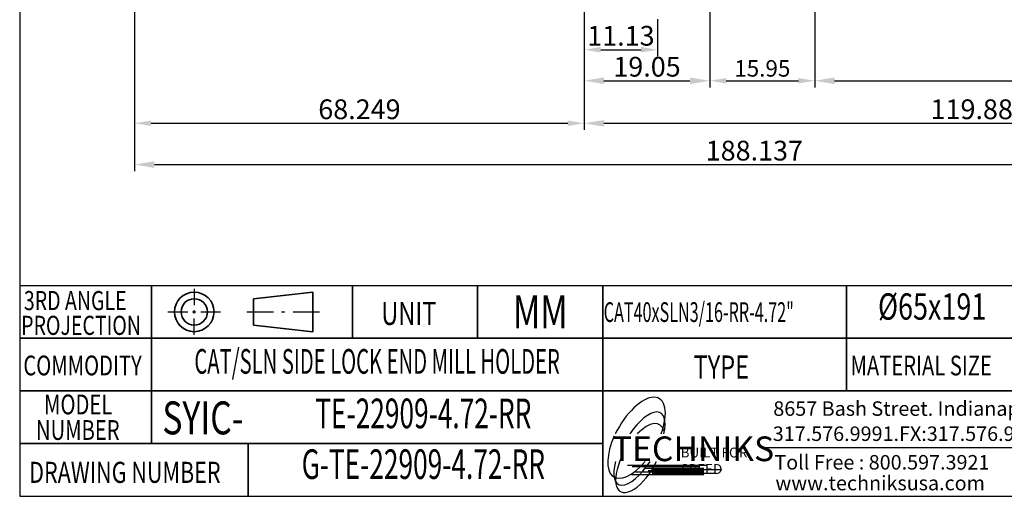
# Model space of a CAD drawing. Extents: x 0 to 1033, y 0 to 502.
# Drawn here: x 0 to 150, y 0 to 73 of the extents above; entities that cross this region are included whole.
import ezdxf
from ezdxf.enums import TextEntityAlignment as Align

# ---------------------------------------------------------------- set-up
doc = ezdxf.new("R2010")
doc.units = 0
doc.header["$PDMODE"] = 3
doc.linetypes.add('CENTERJ', pattern=[12, 10, -1, 0, -1])
doc.linetypes.add('HIDDEN', pattern=[4, 3, -1])
doc.layers.get('DEFPOINTS').update_dxf_attribs({"linetype": 'CONTINUOUS', "lineweight": 18})
for name, color, linetype, lineweight in [('圖層2', 2, 'CONTINUOUS', 35), ('圖層3', 3, 'HIDDEN', 25), ('圖層4', 4, 'CONTINUOUS', 18), ('圖層5', 6, 'CENTERJ', 18), ('圖層6', 30, 'CONTINUOUS', 50), ('圖層7', 150, 'CONTINUOUS', 5)]:
    doc.layers.add(name, color=color, linetype=linetype, lineweight=lineweight)
doc.styles.add('CNS', font='romans.shx', dxfattribs={"width": 0.75, "bigfont": 'chineset.shx'})
doc.dimstyles.get("Standard").update_dxf_attribs({"dimtxt": 0.18, "dimasz": 0.18, "dimexe": 0.18, "dimexo": 0.0625, "dimgap": 0.09, "dimtad": 0, "dimtih": 1, "dimtoh": 1, "dimdec": 4, "dimzin": 0, "dimdsep": 46, "dimtxsty": 'Standard', "dimcen": 0.09, "dimadec": 0, "dimazin": 0, "dimtfac": 1, "dimtdec": 4, "dimtofl": 0, "dimtmove": 0, "dimatfit": 3, "dimfxl": 0, "dimtolj": 1, "dimtzin": 0, "dimarcsym": 0})

# ---------------------------------------------------------------- blocks, each defined once
blk = doc.blocks.new('*D88')
at = {"layer": 'DEFPOINTS', "color": 0, "lineweight": -3}
for p in [(17.59, 106.16), (85.84, 96.21), (85.84, 57.01)]:
    blk.add_point(p, dxfattribs=at)
at = {"layer": '圖層4', "lineweight": -2}
for p, q in [((17.59, 105.16), (17.59, 56.01)), ((85.84, 95.21), (85.84, 56.01)), ((20.09, 57.01), (83.34, 57.01))]:
    blk.add_line(p, q, dxfattribs=at)
at = {"layer": '圖層4', "lineweight": -3}
for points in [[(20.09, 57.43), (20.09, 56.6), (17.59, 57.01)], [(83.34, 57.43), (83.34, 56.6), (85.84, 57.01)]]:
    blk.add_solid(points, dxfattribs=at)
at = {"layer": '圖層4', "color": 3, "lineweight": -3, "insert": (51.72, 59.14), "char_height": 3, "attachment_point": 5, "style": 'CNS'}
blk.add_mtext('\\A1;68.249', dxfattribs=at)
blk = doc.blocks.new('*D97')
at = {"layer": 'DEFPOINTS', "color": 0, "lineweight": -3}
for p in [(85.84, 96.21), (96.97, 73.83), (96.97, 68.18)]:
    blk.add_point(p, dxfattribs=at)
at = {"layer": '圖層4', "lineweight": -2}
for p, q in [((85.84, 95.21), (85.84, 67.18)), ((96.97, 72.83), (96.97, 67.18)), ((88.34, 68.18), (94.47, 68.18))]:
    blk.add_line(p, q, dxfattribs=at)
at = {"layer": '圖層4', "lineweight": -3}
for points in [[(88.34, 68.6), (88.34, 67.76), (85.84, 68.18)], [(94.47, 68.6), (94.47, 67.76), (96.97, 68.18)]]:
    blk.add_solid(points, dxfattribs=at)
at = {"layer": '圖層4', "color": 3, "lineweight": -3, "insert": (91.41, 70.3), "char_height": 3, "attachment_point": 5, "style": 'CNS'}
blk.add_mtext('\\A1;11.13', dxfattribs=at)
blk = doc.blocks.new('*D61')
at = {"layer": 'DEFPOINTS', "color": 0, "lineweight": -3}
for p in [(85.84, 96.21), (104.89, 87.88), (104.89, 63.47)]:
    blk.add_point(p, dxfattribs=at)
at = {"layer": '圖層4', "lineweight": -2}
for p, q in [((85.84, 95.21), (85.84, 62.47)), ((104.89, 86.88), (104.89, 62.47)), ((88.84, 63.47), (101.89, 63.47))]:
    blk.add_line(p, q, dxfattribs=at)
at = {"layer": '圖層4', "lineweight": -3}
for points in [[(88.84, 63.97), (88.84, 62.97), (85.84, 63.47)], [(101.89, 63.97), (101.89, 62.97), (104.89, 63.47)]]:
    blk.add_solid(points, dxfattribs=at)
at = {"layer": '圖層4', "color": 3, "lineweight": -3, "insert": (95.37, 65.6), "char_height": 3, "attachment_point": 5, "style": 'CNS'}
blk.add_mtext('\\A1;19.05', dxfattribs=at)
blk = doc.blocks.new('*D62')
at = {"layer": 'DEFPOINTS', "color": 0, "lineweight": -3}
for p in [(205.73, 111.03), (120.84, 97.71), (205.73, 63.47)]:
    blk.add_point(p, dxfattribs=at)
at = {"layer": '圖層4', "lineweight": -2}
for p, q in [((205.73, 110.03), (205.73, 62.47)), ((120.84, 96.71), (120.84, 62.47)), ((123.84, 63.47), (202.73, 63.47))]:
    blk.add_line(p, q, dxfattribs=at)
at = {"layer": '圖層4', "lineweight": -3}
for points in [[(123.84, 63.97), (123.84, 62.97), (120.84, 63.47)], [(202.73, 63.97), (202.73, 62.97), (205.73, 63.47)]]:
    blk.add_solid(points, dxfattribs=at)
at = {"layer": '圖層4', "color": 3, "lineweight": -3, "insert": (163.29, 65.6), "char_height": 3, "attachment_point": 5, "style": 'CNS'}
blk.add_mtext('\\A1;84.888', dxfattribs=at)
blk = doc.blocks.new('*D63')
at = {"layer": 'DEFPOINTS', "color": 0, "lineweight": -3}
for p in [(205.73, 111.03), (85.84, 96.21), (205.73, 57.01)]:
    blk.add_point(p, dxfattribs=at)
at = {"layer": '圖層4', "lineweight": -2}
for p, q in [((205.73, 110.03), (205.73, 56.01)), ((85.84, 95.21), (85.84, 56.01)), ((88.84, 57.01), (202.73, 57.01))]:
    blk.add_line(p, q, dxfattribs=at)
at = {"layer": '圖層4', "lineweight": -3}
for points in [[(88.84, 57.51), (88.84, 56.51), (85.84, 57.01)], [(202.73, 57.51), (202.73, 56.51), (205.73, 57.01)]]:
    blk.add_solid(points, dxfattribs=at)
at = {"layer": '圖層4', "color": 3, "lineweight": -3, "insert": (145.79, 59.14), "char_height": 3, "attachment_point": 5, "style": 'CNS'}
blk.add_mtext('\\A1;119.888', dxfattribs=at)
blk = doc.blocks.new('*D64')
at = {"layer": 'DEFPOINTS', "color": 0, "lineweight": -3}
for p in [(205.73, 111.03), (17.59, 107.46), (205.73, 50.74)]:
    blk.add_point(p, dxfattribs=at)
at = {"layer": '圖層4', "lineweight": -2}
for p, q in [((205.73, 110.03), (205.73, 49.74)), ((17.59, 106.46), (17.59, 49.74)), ((20.59, 50.74), (202.73, 50.74))]:
    blk.add_line(p, q, dxfattribs=at)
at = {"layer": '圖層4', "lineweight": -3}
for points in [[(20.59, 51.24), (20.59, 50.24), (17.59, 50.74)], [(202.73, 51.24), (202.73, 50.24), (205.73, 50.74)]]:
    blk.add_solid(points, dxfattribs=at)
at = {"layer": '圖層4', "color": 3, "lineweight": -3, "insert": (111.66, 52.86), "char_height": 3, "attachment_point": 5, "style": 'CNS'}
blk.add_mtext('\\A1;188.137', dxfattribs=at)
blk = doc.blocks.new('*D101')
at = {"layer": 'DEFPOINTS', "color": 0, "lineweight": -3}
for p in [(120.84, 96.71), (104.89, 86.88), (120.84, 63.47)]:
    blk.add_point(p, dxfattribs=at)
at = {"layer": '圖層4', "lineweight": -2}
for p, q in [((120.84, 95.71), (120.84, 62.47)), ((104.89, 85.88), (104.89, 62.47)), ((107.39, 63.47), (118.34, 63.47))]:
    blk.add_line(p, q, dxfattribs=at)
at = {"layer": '圖層4', "lineweight": -3}
for points in [[(107.39, 63.89), (107.39, 63.06), (104.89, 63.47)], [(118.34, 63.89), (118.34, 63.06), (120.84, 63.47)]]:
    blk.add_solid(points, dxfattribs=at)
at = {"layer": '圖層4', "color": 3, "lineweight": -3, "insert": (112.87, 65.35), "char_height": 2.5, "attachment_point": 5, "style": 'CNS'}
blk.add_mtext('\\A1;15.95', dxfattribs=at)

msp = doc.modelspace()

# ---------------------------------------------------------------- linework, layer by layer
at = {"layer": '圖層2'}
for p, q in [((20.1526, 32.3717), (20.1526, 8.3717)), ((50.6526, 32.3717), (50.6526, 24.3717)), ((69.6526, 32.3717), (69.6526, 24.3717)), ((88.6526, 32.3717), (88.6526, 0.3717)), ((125.6526, 32.3717), (125.6526, 16.3717)), ((35.6526, 30.3717), (44.6526, 31.3717)), ((35.6526, 28.3717), (35.6526, 30.3717)), ((44.6526, 31.3717), (44.6526, 25.3717)), ((35.6526, 28.3717), (35.6526, 26.3717)), ((35.6526, 26.3717), (44.6526, 25.3717)), ((288.1526, 24.3717), (0.1526, 24.3717)), ((0.1526, 16.3717), (288.1526, 16.3717)), ((88.6526, 8.3717), (0.1526, 8.3717)), ((34.8526, 0.3717), (34.8526, 8.3717)), ((35.1526, 8.3717), (43.1526, 8.3717))]:
    msp.add_line(p, q, dxfattribs=at)
for radius in [3, 2]:
    msp.add_circle((26.6526, 28.3717), radius, dxfattribs=at)
at = {"layer": '圖層2', "lineweight": -3}
for start_param, end_param in [(1.9222971724, 4.8741774494), (4.9250727834, 7.488252614)]:
    msp.add_ellipse((93.780502, 9.258524), major_axis=(-3.4375, -5.953925), ratio=0.4545454545, start_param=start_param, end_param=end_param, dxfattribs=at)
at = {"layer": '圖層3', "linetype": 'Continuous', "lineweight": -3}
for centre, start_param, end_param in [((94.309037, 7.623529), 8.4916665705, 10.8118115091), ((94.121537, 7.623529), 5.2986852875, 7.7216074849)]:
    msp.add_ellipse(centre, major_axis=(-3.125, -5.412659), ratio=0.4, start_param=start_param, end_param=end_param, dxfattribs=at)
at = {"layer": '圖層4', "lineweight": -3}
msp.add_line((112.942393, 7.767435), (167.540511, 7.767435), dxfattribs=at)
for centre, start_param, end_param in [((94.441053, 6.405729), 8.9832101528, 10.4946592546), ((94.15031, 5.971594), 4.8699270171, 8.0451698612)]:
    msp.add_ellipse(centre, major_axis=(-2.8125, -4.871393), ratio=0.4444444444, start_param=start_param, end_param=end_param, dxfattribs=at)
at = {"layer": '圖層5', "lineweight": -3}
for p, q in [((26.6526, 31.8717), (26.6526, 29.3717)), ((26.6526, 28.1217), (26.6526, 28.6217)), ((22.6526, 28.3717), (25.6526, 28.3717)), ((26.4026, 28.3717), (26.9026, 28.3717)), ((26.6526, 24.8717), (26.6526, 27.3717)), ((27.6526, 28.3717), (30.6526, 28.3717)), ((34.6526, 28.3717), (38.6526, 28.3717)), ((39.9026, 28.3717), (40.4026, 28.3717)), ((41.6526, 28.3717), (45.6526, 28.3717))]:
    msp.add_line(p, q, dxfattribs=at)
at = {"layer": '圖層6', "lineweight": -3}
for p, q in [((0.1526, 201.3717), (0.1526, 0.3717)), ((0.1526, 32.3717), (288.1526, 32.3717)), ((0.1526, 0.3717), (288.1526, 0.3717))]:
    msp.add_line(p, q, dxfattribs=at)
at = {"layer": '圖層7', "lineweight": -3}
for p, q in [((92.393975, 5.098349), (104.569253, 5.098349)), ((93.091953, 4.882003), (103.386979, 4.882003)), ((94.911759, 4.666002), (103.971503, 4.666002)), ((92.995842, 3.673466), (103.97921, 3.673466)), ((93.63591, 4.076261), (103.976213, 4.076261)), ((95.531981, 4.28339), (103.974672, 4.28339)), ((96.129025, 3.892216), (105.852582, 3.892216)), ((96.153575, 4.467397), (106.738952, 4.467397))]:
    msp.add_line(p, q, dxfattribs=at)

# ---------------------------------------------------------------- texts
at = {"layer": '圖層2', "lineweight": -3, "style": 'CNS'}
for s, height, width, p in [('3RD ANGLE', 2.9, 0.75, (0.789838, 28.642217)), ('UNIT', 3.5, 0.75, (55.032728, 26.397773)), ('CAT40xSLN3/16-RR-4.72"', 3, 0.6, (88.79707, 26.844718)), ('PROJECTION', 2.9, 0.75, (0.375279, 24.880549)), ('COMMODITY', 3, 0.75, (0.707776, 18.736465)), ('TYPE', 3.5, 0.75, (102.437405, 18.254917)), ('MATERIAL SIZE', 3, 0.75, (126.257263, 18.729556)), ('MODEL', 3, 0.75, (3.85163, 12.817189)), ('NUMBER', 3, 0.75, (2.618569, 8.936753)), ('DRAWING NUMBER', 3.2, 0.75, (1.588537, 2.411624))]:
    msp.add_text(s, height=height, dxfattribs=dict(at, width=width)).set_placement(p)
at = {"layer": '圖層2', "style": 'CNS', "width": 0.75}
for s, p in [('MM', (75.017205, 25.899818)), ('SYIC-', (21.806809, 9.781035))]:
    msp.add_text(s, height=5, dxfattribs=at).set_placement(p)
at = {"layer": '圖層2', "lineweight": -3, "style": 'CNS'}
for s, height, width, p in [('%%C65x191', 4, 0.75, (138.6526, 28.6717)), ('CAT/SLN SIDE LOCK END MILL HOLDER', 3.75, 0.6, (54.4026, 20.3717)), ('TE-22909-4.72-RR', 4.5, 0.65, (61.421163, 12.379285)), ('G-TE-22909-4.72-RR', 4.5, 0.65, (61.421163, 4.6717))]:
    msp.add_text(s, height=height, dxfattribs=dict(at, width=width)).set_placement(p, align=Align.MIDDLE)
at = {"layer": '圖層2', "color": 2, "lineweight": -3, "insert": (90.040607, 9.461147), "char_height": 3.75, "attachment_point": 1, "style": 'CNS'}
msp.add_mtext('{\\Fitalict.shx;TECHNIKS }', dxfattribs=at)
at = {"layer": '圖層3', "style": 'CNS'}
for s, p in [('8657 Bash Street. Indianapolis, IN 46256', (114.538114, 12.593591)), ('317.576.9991.FX:317.576.9997', (114.460946, 8.777201)), ('Toll Free : 800.597.3921', (114.699821, 4.440659)), ('www.techniksusa.com', (114.865953, 1.286365))]:
    msp.add_text(s, height=2.2, dxfattribs=at).set_placement(p)
at = {"layer": '圖層3', "lineweight": -3, "insert": (100.467094, 7.767435), "char_height": 1.5, "attachment_point": 1, "style": 'CNS'}
msp.add_mtext('{\\fTechnic|b0|i0|c2|p2;BUILT FOR SPEED\\Fitalict.shx;\\H2.727x; }', dxfattribs=at)

# ---------------------------------------------------------------- dimensions: what is measured, and where the dimension line sits
at = {"layer": '圖層4', "lineweight": -3}
for base, p1, p2, override, picture, middle in [((205.729805, 50.738295), (17.592805, 107.456986), (205.729805, 111.031801), {"dimtxt": 3, "dimasz": 3, "dimexe": 1, "dimexo": 1, "dimgap": 0.625, "dimtad": 1, "dimtih": 0, "dimtoh": 0, "dimdec": 3, "dimzin": 8, "dimtxsty": 'CNS', "dimcen": 0, "dimclrd": 256, "dimclre": 256, "dimclrt": 3, "dimadec": 4, "dimazin": 2, "dimtm": 0.0005, "dimtfac": 0.6, "dimtdec": 3, "dimtmove": 2, "dimtzin": 8}, '*D64', (111.661305, 52.863295)), ((205.729805, 57.012908), (85.841805, 96.206801), (205.729805, 111.031801), {"dimtxt": 3, "dimasz": 3, "dimexe": 1, "dimexo": 1, "dimgap": 0.625, "dimtad": 1, "dimtih": 0, "dimtoh": 0, "dimdec": 3, "dimzin": 8, "dimtxsty": 'CNS', "dimcen": 0, "dimclrd": 256, "dimclre": 256, "dimclrt": 3, "dimadec": 4, "dimazin": 2, "dimtm": 0.0005, "dimtfac": 0.6, "dimtdec": 3, "dimtmove": 2, "dimtzin": 8}, '*D63', (145.785805, 59.137908)), ((205.729805, 63.472068), (120.841805, 97.706801), (205.729805, 111.031801), {"dimtxt": 3, "dimasz": 3, "dimexe": 1, "dimexo": 1, "dimgap": 0.625, "dimtad": 1, "dimtih": 0, "dimtoh": 0, "dimdec": 3, "dimzin": 8, "dimtxsty": 'CNS', "dimcen": 0, "dimclrd": 256, "dimclre": 256, "dimclrt": 3, "dimadec": 4, "dimazin": 2, "dimtm": 0.0005, "dimtfac": 0.6, "dimtdec": 3, "dimtmove": 2, "dimtzin": 8}, '*D62', (163.285805, 65.597068)), ((85.841805, 57.012908), (17.592805, 106.159871), (85.841805, 96.206801), {"dimtxt": 3, "dimasz": 2.5, "dimexe": 1, "dimexo": 1, "dimgap": 0.625, "dimtad": 1, "dimdec": 3, "dimzin": 8, "dimtxsty": 'CNS', "dimcen": 0, "dimclrd": 256, "dimclre": 256, "dimclrt": 3, "dimadec": 4, "dimazin": 2, "dimtp": 0.2, "dimtm": 0.2, "dimtfac": 0.6, "dimtdec": 3, "dimtmove": 2, "dimtzin": 8}, '*D88', (51.717305, 59.137908)), ((96.971805, 68.178788), (85.841805, 96.206801), (96.971805, 73.831861), {"dimtxt": 3, "dimasz": 2.5, "dimexe": 1, "dimexo": 1, "dimgap": 0.625, "dimtad": 1, "dimdec": 3, "dimzin": 8, "dimtxsty": 'CNS', "dimcen": 0, "dimclrd": 256, "dimclre": 256, "dimclrt": 3, "dimadec": 4, "dimazin": 2, "dimtp": 0.2, "dimtm": 0.2, "dimtfac": 0.6, "dimtdec": 3, "dimtmove": 2, "dimtzin": 8}, '*D97', (91.406805, 70.303788)), ((104.891805, 63.472068), (85.841805, 96.206801), (104.891805, 87.881801), {"dimtxt": 3, "dimasz": 3, "dimexe": 1, "dimexo": 1, "dimgap": 0.625, "dimtad": 1, "dimtih": 0, "dimtoh": 0, "dimdec": 3, "dimzin": 8, "dimtxsty": 'CNS', "dimcen": 0, "dimclrd": 256, "dimclre": 256, "dimclrt": 3, "dimadec": 4, "dimazin": 2, "dimtm": 0.0005, "dimtfac": 0.6, "dimtdec": 3, "dimtmove": 2, "dimtzin": 8}, '*D61', (95.366805, 65.597068)), ((120.841805, 63.472068), (104.891805, 86.881801), (120.841805, 96.706801), {"dimtxt": 2.5, "dimasz": 2.5, "dimexe": 1, "dimexo": 1, "dimgap": 0.625, "dimtad": 1, "dimtih": 0, "dimtoh": 0, "dimdec": 3, "dimzin": 8, "dimtxsty": 'CNS', "dimcen": 0, "dimclrd": 256, "dimclre": 256, "dimclrt": 3, "dimadec": 4, "dimazin": 2, "dimtm": 0.25, "dimtfac": 0.6, "dimtdec": 3, "dimtmove": 2, "dimtzin": 8}, '*D101', (112.866805, 65.347068))]:
    dim = msp.add_linear_dim(base=base, p1=p1, p2=p2, dimstyle='Standard', override=override, dxfattribs=at)
    dim.commit()
    dim.dimension.update_dxf_attribs({"geometry": picture, "text_midpoint": middle})

doc.saveas('drawing.dxf')
